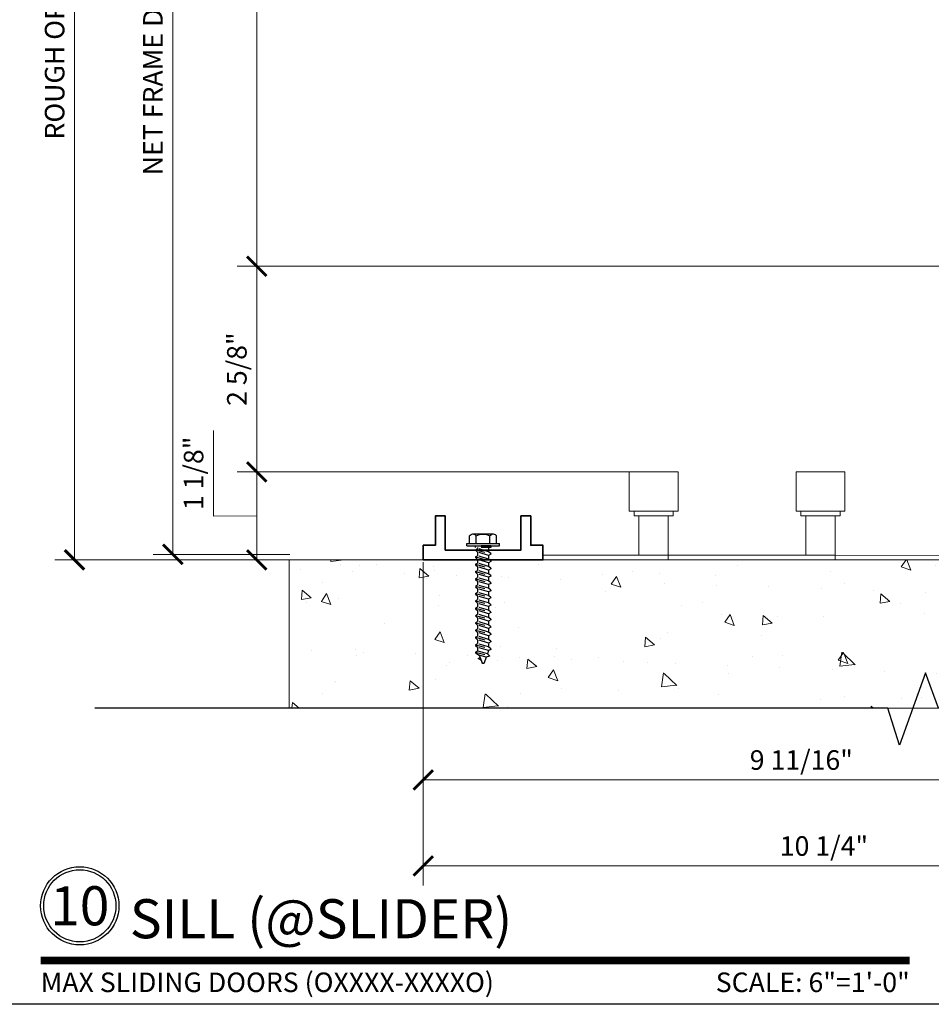
# Model space of a CAD drawing. Units: inches. Extents: x 10746 to 24807, y -8811 to -3137.
# Drawn here: x 11104 to 11115, y -3553 to -3540 of the extents above; entities that cross this region are included whole.
import ezdxf
from ezdxf import colors
from ezdxf.entities.mleader import LeaderData, LeaderLine
from ezdxf.enums import TextEntityAlignment as Align
from ezdxf.math import Vec2, Vec3

# ---------------------------------------------------------------- set-up
doc = ezdxf.new("R2010")
doc.units = ezdxf.units.IN
doc.header["$LTSCALE"] = 0.5
doc.header["$MEASUREMENT"] = 0
doc.header["$PDSIZE"] = 1
doc.linetypes.add('HIDDEN', pattern=[0.375, 0.25, -0.125])
doc.layers.get('Defpoints').update_dxf_attribs({"color": 251, "lineweight": 0})
for name, color, linetype, lineweight in [('Border', 7, 'Continuous', 25), ('By Others', 8, 'Continuous', 5), ('Dimensions', 7, 'Continuous', 13), ('PRL Frame', 134, 'Continuous', 35), ('PRL Setting', 6, 'Continuous', 20), ('Symbols', 6, 'Continuous', 30), ('Text', 252, 'Continuous', 30)]:
    doc.layers.add(name, color=color, linetype=linetype, lineweight=lineweight)
doc.styles.get("Standard").update_dxf_attribs({"font": 'arial.ttf'})
doc.dimstyles.new('PRL$0', dxfattribs={"dimtxt": 0.125, "dimasz": 0.125, "dimexe": 0.125, "dimexo": 0.0625, "dimgap": 0.0625, "dimtad": 1, "dimdec": 4, "dimzin": 3, "dimdsep": 46, "dimlunit": 4, "dimtxsty": 'Standard', "dimblk": 'ARCHTICK', "dimcen": 0, "dimclrd": 256, "dimclre": 256, "dimclrt": 256, "dimazin": 0, "dimtfac": 1, "dimtdec": 4, "dimtofl": 0, "dimtmove": 0, "dimatfit": 3, "dimfxl": 0.125, "dimtfill": 1, "dimfrac": 2, "dimtolj": 1, "dimtzin": 0, "dimlwd": -1, "dimlwe": -1, "dimarcsym": 0})

# ---------------------------------------------------------------- blocks, each defined once
blk = doc.blocks.new('*U15')
at = {"const_width": 0.05}
blk.add_lwpolyline([(0, 0), (5.5536, 0)], dxfattribs=at)
at = {"ltscale": 0.25}
for radius in [0.25, 0.2306]:
    blk.add_circle((0.25, 0.35), radius, dxfattribs=at)
at = {"ltscale": 0.25, "flags": 8}
for tag, p in [('VIEWNAME2', (0.5699, 0.4392)), ('VIEWNAME1', (0.5699, 0.0642))]:
    blk.add_attdef(tag, text='', height=0.25, dxfattribs=at).set_placement(p, align=Align.BOTTOM_LEFT)
at = {"flags": 8}
blk.add_attdef('#', text='', height=0.25, dxfattribs=at).set_placement((0.25, 0.35), align=Align.MIDDLE_CENTER)
at = {"ltscale": 0.25, "flags": 8}
blk.add_attdef('ARCH_REF:', text='', height=0.125, dxfattribs=at).set_placement((0, -0.0764), align=Align.TOP_LEFT)
blk.add_attdef('SCALE', text='', height=0.125, dxfattribs=at).set_placement((5.5536, -0.0764), align=Align.TOP_RIGHT)
blk = doc.blocks.new('*U140')
at = {"linetype": 'HIDDEN'}
for p, q in [((-0.098, 1.358), (0.083, 1.404)), ((-0.098, 1.365), (-0.049, 1.395)), ((-0.055, 1.443), (-0.025, 1.461)), ((-0.055, 1.435), (-0.038, 1.425)), ((-0.049, 1.395), (-0.013, 1.494)), ((0.039, 1.422), (-0.049, 1.395)), ((0.039, 1.422), (0.013, 1.494)), ((0.083, 1.411), (0.039, 1.422)), ((0.083, 1.404), (0.055, 1.38)), ((0.083, 1.404), (0.083, 1.411)), ((-0.098, 1.358), (-0.098, 1.365)), ((-0.098, 1.358), (-0.07, 1.342)), ((-0.098, 1.265), (0.098, 1.315)), ((-0.098, 1.272), (-0.07, 1.295)), ((-0.098, 1.265), (-0.098, 1.272)), ((-0.098, 1.265), (-0.07, 1.249)), ((0.055, 1.38), (-0.07, 1.342)), ((-0.07, 1.295), (-0.07, 1.342)), ((0.07, 1.338), (-0.07, 1.295)), ((0.07, 1.291), (-0.07, 1.249)), ((0.07, 1.338), (0.055, 1.38)), ((0.098, 1.322), (0.07, 1.338)), ((0.098, 1.315), (0.07, 1.291)), ((0.07, 1.245), (0.07, 1.291)), ((0.098, 1.315), (0.098, 1.322)), ((-0.098, 1.168), (0.098, 1.218)), ((-0.098, 1.175), (-0.07, 1.199)), ((-0.098, 1.168), (-0.098, 1.175)), ((-0.098, 1.168), (-0.07, 1.152)), ((-0.07, 1.202), (-0.07, 1.249)), ((0.07, 1.241), (-0.07, 1.199)), ((0.07, 1.241), (-0.07, 1.199)), ((0.07, 1.195), (-0.07, 1.152)), ((-0.07, 1.105), (-0.07, 1.152)), ((0.07, 1.148), (-0.07, 1.105)), ((0.07, 1.148), (-0.07, 1.105)), ((0.098, 1.225), (0.07, 1.241)), ((0.098, 1.218), (0.07, 1.195)), ((0.07, 1.148), (0.07, 1.195)), ((0.098, 1.132), (0.07, 1.148)), ((0.098, 1.218), (0.098, 1.225)), ((-0.098, 1.075), (0.098, 1.125)), ((-0.098, 1.082), (-0.07, 1.105)), ((-0.098, 1.075), (-0.098, 1.082)), ((-0.098, 1.075), (-0.07, 1.059)), ((-0.098, 0.981), (0.098, 1.032)), ((-0.098, 0.988), (-0.07, 1.012)), ((0.07, 1.101), (-0.07, 1.059)), ((-0.07, 1.012), (-0.07, 1.059)), ((0.07, 1.055), (-0.07, 1.012)), ((0.07, 1.055), (-0.07, 1.012)), ((0.07, 1.008), (-0.07, 0.965)), ((0.098, 1.125), (0.07, 1.101)), ((0.07, 1.055), (0.07, 1.101)), ((0.098, 1.039), (0.07, 1.055)), ((0.098, 1.032), (0.07, 1.008)), ((0.07, 0.961), (0.07, 1.008)), ((0.098, 1.125), (0.098, 1.132)), ((0.098, 1.032), (0.098, 1.039)), ((-0.098, 0.981), (-0.098, 0.988)), ((-0.098, 0.981), (-0.07, 0.965)), ((-0.098, 0.888), (0.098, 0.938)), ((-0.098, 0.895), (-0.07, 0.919)), ((-0.098, 0.888), (-0.07, 0.872)), ((-0.07, 0.919), (-0.07, 0.965)), ((0.07, 0.961), (-0.07, 0.919)), ((0.07, 0.961), (-0.07, 0.919)), ((0.07, 0.915), (-0.07, 0.872)), ((0.098, 0.945), (0.07, 0.961)), ((0.098, 0.938), (0.07, 0.915)), ((0.07, 0.868), (0.07, 0.915)), ((0.098, 0.938), (0.098, 0.945)), ((-0.098, 0.795), (0.098, 0.845)), ((-0.098, 0.802), (-0.07, 0.825)), ((-0.098, 0.795), (-0.098, 0.802)), ((-0.098, 0.795), (-0.07, 0.779)), ((-0.07, 0.825), (-0.07, 0.872)), ((0.07, 0.868), (-0.07, 0.825)), ((0.07, 0.868), (-0.07, 0.825)), ((0.07, 0.821), (-0.07, 0.779)), ((-0.07, 0.732), (-0.07, 0.779)), ((0.07, 0.775), (-0.07, 0.732)), ((0.07, 0.775), (-0.07, 0.732)), ((0.098, 0.852), (0.07, 0.868)), ((0.098, 0.845), (0.07, 0.821)), ((0.07, 0.775), (0.07, 0.821)), ((0.098, 0.759), (0.07, 0.775)), ((0.098, 0.845), (0.098, 0.852)), ((0.098, 0.752), (0.098, 0.759)), ((-0.098, 0.701), (0.098, 0.752)), ((-0.098, 0.708), (-0.07, 0.732)), ((-0.098, 0.701), (-0.098, 0.708)), ((-0.098, 0.701), (-0.07, 0.685)), ((-0.098, 0.608), (0.098, 0.658)), ((-0.098, 0.615), (-0.07, 0.639)), ((0.07, 0.728), (-0.07, 0.685)), ((-0.07, 0.639), (-0.07, 0.685)), ((0.07, 0.681), (-0.07, 0.639)), ((0.07, 0.681), (-0.07, 0.639)), ((0.07, 0.635), (-0.07, 0.592)), ((0.098, 0.752), (0.07, 0.728)), ((0.07, 0.681), (0.07, 0.728)), ((0.098, 0.665), (0.07, 0.681)), ((0.098, 0.658), (0.07, 0.635)), ((0.07, 0.588), (0.07, 0.635)), ((0.098, 0.658), (0.098, 0.665)), ((-0.098, 0.608), (-0.098, 0.615)), ((-0.098, 0.608), (-0.07, 0.592)), ((-0.098, 0.515), (0.098, 0.565)), ((-0.098, 0.522), (-0.07, 0.545)), ((-0.098, 0.515), (-0.07, 0.499)), ((-0.07, 0.545), (-0.07, 0.592)), ((0.07, 0.588), (-0.07, 0.545)), ((0.07, 0.588), (-0.07, 0.545)), ((0.07, 0.541), (-0.07, 0.499)), ((0.098, 0.572), (0.07, 0.588)), ((0.098, 0.565), (0.07, 0.541)), ((0.07, 0.495), (0.07, 0.541)), ((0.098, 0.565), (0.098, 0.572)), ((-0.098, 0.421), (0.098, 0.472)), ((-0.098, 0.428), (-0.07, 0.452)), ((-0.098, 0.421), (-0.098, 0.428)), ((-0.098, 0.421), (-0.07, 0.405)), ((-0.098, 0.328), (0.098, 0.378)), ((-0.07, 0.452), (-0.07, 0.499)), ((0.07, 0.495), (-0.07, 0.452)), ((0.07, 0.495), (-0.07, 0.452)), ((0.07, 0.448), (-0.07, 0.405)), ((-0.07, 0.359), (-0.07, 0.405)), ((0.07, 0.401), (-0.07, 0.359)), ((0.07, 0.401), (-0.07, 0.359)), ((0.098, 0.479), (0.07, 0.495)), ((0.098, 0.472), (0.07, 0.448)), ((0.07, 0.401), (0.07, 0.448)), ((0.098, 0.385), (0.07, 0.401)), ((0.098, 0.378), (0.07, 0.355)), ((0.098, 0.472), (0.098, 0.479)), ((0.098, 0.378), (0.098, 0.385)), ((-0.098, 0.335), (-0.07, 0.359)), ((-0.098, 0.328), (-0.098, 0.335)), ((-0.098, 0.328), (-0.07, 0.312)), ((-0.098, 0.235), (0.098, 0.285)), ((-0.098, 0.242), (-0.07, 0.265)), ((0.07, 0.355), (-0.07, 0.312)), ((-0.07, 0.265), (-0.07, 0.312)), ((0.07, 0.308), (-0.07, 0.265)), ((0.07, 0.308), (-0.07, 0.265)), ((0.07, 0.261), (-0.07, 0.219)), ((0.07, 0.308), (0.07, 0.355)), ((0.098, 0.292), (0.07, 0.308)), ((0.098, 0.285), (0.07, 0.261)), ((0.07, 0.215), (0.07, 0.261)), ((0.098, 0.285), (0.098, 0.292)), ((-0.098, 0.235), (-0.098, 0.242)), ((-0.098, 0.235), (-0.07, 0.219)), ((-0.098, 0.141), (0.098, 0.192)), ((-0.098, 0.148), (-0.07, 0.172)), ((-0.098, 0.141), (-0.098, 0.148)), ((-0.098, 0.141), (-0.07, 0.125)), ((-0.07, 0.172), (-0.07, 0.219)), ((0.07, 0.215), (-0.07, 0.172)), ((0.07, 0.215), (-0.07, 0.172)), ((0.07, 0.168), (-0.07, 0.125)), ((0.098, 0.199), (0.07, 0.215)), ((0.098, 0.192), (0.07, 0.168)), ((0.07, 0.121), (0.07, 0.168)), ((0.098, 0.192), (0.098, 0.199)), ((-0.098, 0.048), (0.098, 0.098)), ((-0.098, 0.055), (-0.07, 0.079)), ((-0.098, 0.048), (-0.098, 0.055)), ((-0.098, 0.048), (-0.07, 0.032)), ((0.098, 0.02), (-0.098, 0.02)), ((-0.098, 0.02), (-0.098, 0)), ((0.098, 0), (-0.098, 0)), ((-0.07, 0.079), (-0.07, 0.125)), ((0.07, 0.121), (-0.07, 0.079)), ((0.07, 0.075), (-0.07, 0.032)), ((-0.07, 0.02), (-0.07, 0.032)), ((0.098, 0.105), (0.07, 0.121)), ((0.098, 0.098), (0.07, 0.075)), ((0.07, 0.02), (0.07, 0.075)), ((0.098, 0.098), (0.098, 0.105)), ((0.098, 0.002), (0.098, 0.02))]:
    blk.add_line(p, q, dxfattribs=at)
at = {"extrusion": (0, 0, -1)}
for p, q in [((-0.21, 0), (0.21, 0)), ((-0.21, 0), (-0.21, -0.032)), ((0.21, 0), (0.21, -0.032)), ((-0.21, -0.032), (0.21, -0.032)), ((-0.172, -0.032), (-0.172, -0.128)), ((-0.087, -0.032), (-0.087, -0.128)), ((0.087, -0.032), (0.087, -0.128)), ((0.172, -0.032), (0.172, -0.128)), ((-0.13, -0.153), (0.13, -0.153))]:
    blk.add_line(p, q, dxfattribs=at)
at = {"linetype": 'HIDDEN'}
for centre, radius, start, end in [((-0.053, 1.439), 0.00467, 121.4843, 239.9907), ((0, 1.489), 0.014, 20, 160)]:
    blk.add_arc(centre, radius, start, end, dxfattribs=at)
for centre, radius, start, end in [((-0.13, -0.104), 0.0488, 209.4537, 330.5463), ((0, 0.018), 0.17, 239.1476, 300.8524), ((0.13, -0.104), 0.0488, 209.4537, 330.5463)]:
    blk.add_arc(centre, radius, start, end)
blk = doc.blocks.new('_ArchTick')
at = {"color": 0, "linetype": 'ByBlock', "const_width": 0.15}
blk.add_lwpolyline([(-0.5, -0.5), (0.5, 0.5)], dxfattribs=at)
blk = doc.blocks.new('_Open')
at = {"color": 0, "linetype": 'ByBlock', "lineweight": -2}
for p, q in [((-1, 0.167), (0, 0)), ((-1, -0.167), (0, 0)), ((0, 0), (-1, 0))]:
    blk.add_line(p, q, dxfattribs=at)
blk = doc.blocks.new('*D236')
at = {"layer": 'Defpoints', "color": 0, "transparency": 16777216}
for p in [(11105.491, -3533.119), (11105.707, -3533.119), (11107.111, -3546.816)]:
    blk.add_point(p, dxfattribs=at)
at = {"layer": 'Dimensions', "transparency": 16777216}
for p, q in [((11105.491, -3546.816), (11105.491, -3533.369)), ((11106.986, -3546.816), (11105.241, -3546.816))]:
    blk.add_line(p, q, dxfattribs=at)
at = {"layer": 'Dimensions', "transparency": 16777216, "xscale": 0.25, "yscale": 0.25, "zscale": 0.25}
for name, p, rotation in [('_Open', (11105.491, -3533.119), 90), ('_ArchTick', (11105.491, -3546.816), 270)]:
    blk.add_blockref(name, p, dxfattribs=dict(at, rotation=rotation))
at = {"layer": 'Dimensions', "transparency": 16777216, "insert": (11105.237, -3540.092), "char_height": 0.25, "attachment_point": 5, "rotation": 90, "bg_fill": 3, "box_fill_scale": 1.25, "bg_fill_color": 256, "bg_fill_true_color": 13158600, "bg_fill_transparency": 0}
blk.add_mtext('\\A1;NET FRAME DIMENSION', dxfattribs=at)
blk = doc.blocks.new('*D237')
at = {"layer": 'Defpoints', "color": 0, "transparency": 16777216}
for p in [(11104.235, -3533.119), (11108.267, -3533.119), (11106.979, -3546.887)]:
    blk.add_point(p, dxfattribs=at)
at = {"layer": 'Dimensions', "transparency": 16777216}
for p, q in [((11104.235, -3546.887), (11104.235, -3533.369)), ((11106.854, -3546.887), (11103.985, -3546.887))]:
    blk.add_line(p, q, dxfattribs=at)
at = {"layer": 'Dimensions', "transparency": 16777216, "xscale": 0.25, "yscale": 0.25, "zscale": 0.25}
for name, p, rotation in [('_Open', (11104.235, -3533.119), 90), ('_ArchTick', (11104.235, -3546.887), 270)]:
    blk.add_blockref(name, p, dxfattribs=dict(at, rotation=rotation))
at = {"layer": 'Dimensions', "transparency": 16777216, "insert": (11103.981, -3540.128), "char_height": 0.25, "attachment_point": 5, "rotation": 90, "bg_fill": 3, "box_fill_scale": 1.25, "bg_fill_color": 256, "bg_fill_true_color": 13158600, "bg_fill_transparency": 0}
blk.add_mtext('\\A1;ROUGH OPENING', dxfattribs=at)
blk = doc.blocks.new('*D345')
at = {"layer": 'Defpoints', "color": 0, "transparency": 16777216}
for p in [(11104.801, -3533.119), (11106.564, -3533.119), (11117.447, -3543.134)]:
    blk.add_point(p, dxfattribs=at)
at = {"layer": 'Dimensions', "transparency": 16777216}
for p, q in [((11106.564, -3543.134), (11106.564, -3533.369)), ((11117.322, -3543.134), (11106.314, -3543.134))]:
    blk.add_line(p, q, dxfattribs=at)
at = {"layer": 'Dimensions', "transparency": 16777216, "xscale": 0.25, "yscale": 0.25, "zscale": 0.25}
for name, p, rotation in [('_Open', (11106.564, -3533.119), 90), ('_ArchTick', (11106.564, -3543.134), 270)]:
    blk.add_blockref(name, p, dxfattribs=dict(at, rotation=rotation))
at = {"layer": 'Dimensions', "transparency": 16777216, "insert": (11106.31, -3538.251), "char_height": 0.25, "attachment_point": 5, "rotation": 90, "bg_fill": 3, "box_fill_scale": 1.25, "bg_fill_color": 256, "bg_fill_true_color": 13158600, "bg_fill_transparency": 0}
blk.add_mtext('\\A1;DAYLIGHT OPENING', dxfattribs=at)
blk = doc.blocks.new('*D343')
at = {"layer": 'Defpoints', "color": 0, "transparency": 16777216}
for p in [(11106.564, -3545.763), (11111.636, -3545.763), (11108.692, -3546.887)]:
    blk.add_point(p, dxfattribs=at)
at = {"layer": 'Dimensions', "transparency": 16777216}
for p, q in [((11106.011, -3546.33), (11106.011, -3545.233)), ((11111.511, -3545.763), (11106.314, -3545.763)), ((11106.564, -3546.887), (11106.564, -3545.763)), ((11106.564, -3546.325), (11106.011, -3546.33)), ((11108.567, -3546.887), (11106.314, -3546.887))]:
    blk.add_line(p, q, dxfattribs=at)
at = {"layer": 'Dimensions', "transparency": 16777216, "xscale": 0.25, "yscale": 0.25, "zscale": 0.25}
for p, rotation in [((11106.564, -3545.763), 90), ((11106.564, -3546.887), 270)]:
    blk.add_blockref('_ArchTick', p, dxfattribs=dict(at, rotation=rotation))
at = {"layer": 'Dimensions', "transparency": 16777216, "insert": (11105.757, -3545.781), "char_height": 0.25, "attachment_point": 5, "rotation": 90, "bg_fill": 3, "box_fill_scale": 1.25, "bg_fill_color": 256, "bg_fill_true_color": 13158600, "bg_fill_transparency": 0}
blk.add_mtext('\\A1;1 1/8"', dxfattribs=at)
blk = doc.blocks.new('*D344')
at = {"layer": 'Defpoints', "color": 0, "transparency": 16777216}
for p in [(11106.564, -3543.134), (11117.447, -3543.134), (11111.636, -3545.763)]:
    blk.add_point(p, dxfattribs=at)
at = {"layer": 'Dimensions', "transparency": 16777216}
for p, q in [((11117.322, -3543.134), (11106.314, -3543.134)), ((11106.564, -3545.763), (11106.564, -3543.134)), ((11111.511, -3545.763), (11106.314, -3545.763))]:
    blk.add_line(p, q, dxfattribs=at)
at = {"layer": 'Dimensions', "transparency": 16777216, "xscale": 0.25, "yscale": 0.25, "zscale": 0.25}
for p, rotation in [((11106.564, -3543.134), 90), ((11106.564, -3545.763), 270)]:
    blk.add_blockref('_ArchTick', p, dxfattribs=dict(at, rotation=rotation))
at = {"layer": 'Dimensions', "transparency": 16777216, "insert": (11106.31, -3544.449), "char_height": 0.25, "attachment_point": 5, "rotation": 90, "bg_fill": 3, "box_fill_scale": 1.25, "bg_fill_color": 256, "bg_fill_true_color": 13158600, "bg_fill_transparency": 0}
blk.add_mtext('\\A1;2 5/8"', dxfattribs=at)
blk = doc.blocks.new('*D346')
at = {"layer": 'Defpoints', "color": 0, "transparency": 16777216}
for p in [(11118.356, -3546.576), (11108.692, -3546.811), (11118.356, -3549.7)]:
    blk.add_point(p, dxfattribs=at)
at = {"layer": 'Dimensions', "transparency": 16777216}
for p, q in [((11118.356, -3546.701), (11118.356, -3549.95)), ((11108.692, -3546.936), (11108.692, -3549.95)), ((11108.692, -3549.7), (11118.356, -3549.7))]:
    blk.add_line(p, q, dxfattribs=at)
at = {"layer": 'Dimensions', "transparency": 16777216, "xscale": 0.25, "yscale": 0.25, "zscale": 0.25, "rotation": 180}
blk.add_blockref('_ArchTick', (11108.692, -3549.7), dxfattribs=at)
at = {"layer": 'Dimensions', "transparency": 16777216, "xscale": 0.25, "yscale": 0.25, "zscale": 0.25}
blk.add_blockref('_ArchTick', (11118.356, -3549.7), dxfattribs=at)
at = {"layer": 'Dimensions', "transparency": 16777216, "insert": (11113.524, -3549.445), "char_height": 0.25, "attachment_point": 5, "bg_fill": 3, "box_fill_scale": 1.25, "bg_fill_color": 256, "bg_fill_true_color": 13158600, "bg_fill_transparency": 0}
blk.add_mtext('\\A1;9 11/16"', dxfattribs=at)
blk = doc.blocks.new('*D347')
at = {"layer": 'Defpoints', "color": 0, "transparency": 16777216}
for p in [(11118.934, -3546.654), (11108.692, -3546.793), (11118.934, -3550.798)]:
    blk.add_point(p, dxfattribs=at)
at = {"layer": 'Dimensions', "transparency": 16777216}
for p, q in [((11118.934, -3546.779), (11118.934, -3551.048)), ((11108.692, -3546.918), (11108.692, -3551.048)), ((11108.692, -3550.798), (11118.934, -3550.798))]:
    blk.add_line(p, q, dxfattribs=at)
at = {"layer": 'Dimensions', "transparency": 16777216, "xscale": 0.25, "yscale": 0.25, "zscale": 0.25, "rotation": 180}
blk.add_blockref('_ArchTick', (11108.692, -3550.798), dxfattribs=at)
at = {"layer": 'Dimensions', "transparency": 16777216, "xscale": 0.25, "yscale": 0.25, "zscale": 0.25}
blk.add_blockref('_ArchTick', (11118.934, -3550.798), dxfattribs=at)
at = {"layer": 'Dimensions', "transparency": 16777216, "insert": (11113.813, -3550.544), "char_height": 0.25, "attachment_point": 5, "bg_fill": 3, "box_fill_scale": 1.25, "bg_fill_color": 256, "bg_fill_true_color": 13158600, "bg_fill_transparency": 0}
blk.add_mtext('\\A1;10 1/4"', dxfattribs=at)

msp = doc.modelspace()

# ---------------------------------------------------------------- hatches: boundary and pattern name
at = {"layer": 'By Others'}
h = msp.add_hatch(dxfattribs=at)
h.set_pattern_fill('AR-CONC', color=256, scale=0.2, angle=-90)
h.set_pattern_definition([(320, (15524.5291, 8845.0308), (-0.12550427, -1.43452037), [0.15, -1.65]), (265, (15524.5291, 8845.0308), (1.50438427, 0.27750267), [0.12, -1.32]), (10.451444, (15524.5186, 8844.9112), (1.37887998, -1.1570177), [0.12748038, -1.40228422]), (316.1842, (15524.9291, 8845.0308), (-0.33103856, -2.13448266), [0.225, -2.475]), (6.635635, (15524.9015, 8844.853), (1.9482372, -1.8693239), [0.1912207, -2.10342752]), (261.184164, (15524.929, 8845.0308), (1.9482372, -1.8693239), [0.18, -1.98]), (291, (15524.8291, 8844.8308), (-0.80523778, -1.1938141), [0.15, -1.65]), (236, (15524.8291, 8844.8308), (1.45030009, -0.48663066), [0.12, -1.32]), (341.451445, (15524.762, 8844.7313), (0.6450623, -1.68044475), [0.12748038, -1.40228422]), (307.5, (15524.5291, 8845.0308), (0.665787708, -0.02431971), [0, -1.304, 0, -1.34, 0, -1.325]), (277.5, (15524.5291, 8845.0308), (0.788823424, -0.526139075), [0, -0.764, 0, -1.274, 0, -0.505]), (237.5, (15524.5291, 8845.4768), (-0.045109743, -1.067644872), [0, -0.5, 0, -1.56, 0, -2.07]), (227.5, (15524.5291, 8845.6768), (0.200209965, -1.16637234), [0, -0.65, 0, -1.036, 0, -1.47])])
h.paths.add_polyline_path([(11119.75494, -3546.88653), (11119.75494, -3548.7815), (11106.97896, -3548.7815), (11106.97896, -3546.88653)])

# ---------------------------------------------------------------- linework, layer by layer
at = {"layer": 'Border'}
msp.add_lwpolyline([(11060.8355, -3507.40221), (11124.77363, -3507.40221), (11124.77363, -3552.56721), (11060.8355, -3552.56721)], close=True, dxfattribs=at)
at = {"layer": 'By Others'}
msp.add_lwpolyline([(11119.75494, -3546.88653), (11119.75494, -3548.7815), (11106.97896, -3548.7815), (11106.97896, -3546.88653)], close=True, dxfattribs=at)
at = {"layer": 'PRL Frame'}
msp.add_lwpolyline([(11108.69225, -3546.82403), (11108.69225, -3546.76153), (11108.69225, -3546.69903), (11108.81725, -3546.69903), (11108.8485, -3546.69903), (11108.8485, -3546.32403), (11108.9735, -3546.32403), (11108.9735, -3546.76153), (11109.94092, -3546.76153), (11109.94092, -3546.32403), (11110.06592, -3546.32403), (11110.06592, -3546.69903), (11110.09717, -3546.69903), (11110.22217, -3546.69903), (11110.22217, -3546.76153), (11110.22217, -3546.82403), (11110.22217, -3546.88653), (11110.09717, -3546.88653), (11108.81725, -3546.88653), (11108.69225, -3546.88653)], close=True, dxfattribs=at)
at = {"layer": 'PRL Setting'}
for points in [[(11111.32336, -3545.76339), (11111.94836, -3545.76339), (11111.94836, -3546.26339), (11111.32336, -3546.26339)], [(11113.45595, -3545.76339), (11114.08095, -3545.76339), (11114.08095, -3546.26339), (11113.45595, -3546.26339)], [(11111.38586, -3546.26339), (11111.88586, -3546.26339), (11111.88586, -3546.32589), (11111.38586, -3546.32589)], [(11111.44836, -3546.32589), (11111.82336, -3546.32589), (11111.82336, -3546.82589), (11111.44836, -3546.82589)], [(11113.51845, -3546.26339), (11114.01845, -3546.26339), (11114.01845, -3546.32589), (11113.51845, -3546.32589)], [(11113.58095, -3546.32589), (11113.95595, -3546.32589), (11113.95595, -3546.82589), (11113.58095, -3546.82589)], [(11111.82336, -3546.88653), (11110.22217, -3546.88653), (11110.22217, -3546.82589), (11111.82336, -3546.82589)], [(11113.95595, -3546.88653), (11111.82336, -3546.88653), (11111.82336, -3546.82589), (11113.95595, -3546.82589)], [(11116.15606, -3546.89059), (11113.95595, -3546.88653), (11113.95595, -3546.82589), (11116.15606, -3546.82995)]]:
    msp.add_lwpolyline(points, close=True, dxfattribs=at)
at = {"layer": 'Symbols'}
msp.add_lwpolyline([(11120.92849, -3548.7815), (11115.27577, -3548.7815), (11115.10897, -3548.32986), (11114.7768, -3549.25402), (11114.63109, -3548.7815), (11104.49499, -3548.7815)], dxfattribs=at)

# ---------------------------------------------------------------- block references
at = {"xscale": -1, "rotation": 180}
msp.add_blockref('*U140', (11109.45721, -3546.70858), dxfattribs=at)
at = {"layer": 'Symbols', "xscale": 2, "yscale": 2, "zscale": 2}
msp.add_blockref('*U15', (11103.80239, -3552.0081), dxfattribs=at).add_auto_attribs({'SCALE': 'SCALE: 6"=1\'-0"', 'VIEWNAME1': 'SILL (@SLIDER)', '#': '10', 'ARCH_REF:': 'MAX SLIDING DOORS (OXXXX-XXXXO)'})

# ---------------------------------------------------------------- leaders
at = {"layer": 'Text'}
ml = msp.add_multileader_mtext('Standard', dxfattribs=at)
ml.set_content('SUBSTRATE AS REQUIRED', color=256)
ml.set_leader_properties()
ml.build(insert=Vec2(0, 0))
ml.multileader.update_dxf_attribs({"dogleg_length": 3.02338, "arrow_head_size": 0.25, "scale": 2})
ctx = ml.context
ctx.base_point, ctx.scale, ctx.char_height, ctx.arrow_head_size, ctx.landing_gap_size, ctx.plane_origin = Vec3(11098.85823, -3550.04933), 2, 0.25, 0.25, 0.125, Vec3(11099.79923, -3551.45172)
notes = []
notes.append((ctx, [(0, (1, 1, 0), (11098.02603, -3550.04933), (1, 0), 0.8322, [(0, [(11098.0258, -3548.77192)], 0, [])])]))
ctx.mtext.insert, ctx.mtext.width, ctx.mtext.flow_direction = Vec3(11098.98323, -3549.91461), 4.3129173, 5
for ctx, leaders in notes:
    for number, flags, end, landing, length, lines in leaders:
        leader = LeaderData()
        leader.index, (leader.has_last_leader_line, leader.has_dogleg_vector, leader.attachment_direction) = number, flags
        leader.last_leader_point, leader.dogleg_vector, leader.dogleg_length = Vec3(end), Vec3(landing), length
        for number, points, colour, breaks in lines:
            line = LeaderLine()
            line.index, line.vertices, line.color, line.breaks = number, Vec3.list(points), colors.encode_raw_color(colour), breaks
            leader.lines.append(line)
        ctx.leaders.append(leader)

# ---------------------------------------------------------------- next in the draw order: dimensions: what is measured, and where the dimension line sits
at = {"layer": 'Dimensions'}
dim = msp.add_linear_dim(base=(11105.49134, -3533.11883), p1=(11107.11076, -3546.81553), p2=(11105.70666, -3533.11883), angle=90, text='NET FRAME DIMENSION', dimstyle='PRL$0', override={"dimblk1": 'ArchTick', "dimblk2": 'Open', "dimsah": 1, "dimse2": 1}, dxfattribs=at)
dim.commit()
dim.dimension.update_dxf_attribs({"geometry": '*D236', "text_midpoint": (11105.23699, -3540.09218)})

# ---------------------------------------------------------------- next in the draw order: dimensions: what is measured, and where the dimension line sits
dim = msp.add_linear_dim(base=(11104.23547, -3533.11885), p1=(11106.97896, -3546.88656), p2=(11108.26663, -3533.11885), angle=90, text='ROUGH OPENING', dimstyle='PRL$0', override={"dimblk1": 'ArchTick', "dimblk2": 'Open', "dimsah": 1, "dimse2": 1}, dxfattribs=at)
dim.commit()
dim.dimension.update_dxf_attribs({"geometry": '*D237', "text_midpoint": (11103.98112, -3540.12771)})

# ---------------------------------------------------------------- next in the draw order: leaders
at = {"layer": 'Text'}
ml = msp.add_multileader_mtext('Standard', dxfattribs=at)
ml.set_content('{\\f@Arial Unicode MS|b0|i0|c0|p34;GASKET FOR (1 1/8" GLASS)\\PPART# BL-4514}', color=256)
ml.set_leader_properties()
ml.build(insert=Vec2(0, 0))
ml.multileader.update_dxf_attribs({"dogleg_length": 3.02338, "arrow_head_size": 0.25, "scale": 2})
ctx = ml.context
ctx.base_point, ctx.scale, ctx.char_height, ctx.arrow_head_size, ctx.landing_gap_size, ctx.plane_origin = Vec3(11098.87609, -3541.74051), 2, 0.25, 0.25, 0.125, Vec3(11096.36236, -3542.54599)
notes = []
notes.append((ctx, [(0, (1, 1, 0), (11095.23221, -3541.74051), (1, 0), 3.64388, [(0, [(11095.23221, -3543.04818)], 0, [])])]))
ctx.mtext.insert, ctx.mtext.width, ctx.mtext.flow_direction = Vec3(11099.00109, -3541.61338), 4.4776917, 5
ml = msp.add_multileader_mtext('Standard', dxfattribs=at)
ml.set_content('BOTTOM GUIDE', color=256)
ml.set_leader_properties()
ml.build(insert=Vec2(0, 0))
ml.multileader.update_dxf_attribs({"dogleg_length": 3.02338, "arrow_head_size": 0.25, "scale": 2})
ctx = ml.context
ctx.base_point, ctx.scale, ctx.char_height, ctx.arrow_head_size, ctx.landing_gap_size, ctx.plane_origin = Vec3(11098.85823, -3544.72564), 2, 0.25, 0.25, 0.125, Vec3(11095.79119, -3545.53111)
notes.append((ctx, [(0, (1, 1, 0), (11094.66104, -3544.72564), (1, 0), 4.1972, [(0, [(11094.66104, -3546.0333)], 0, [])])]))
ctx.mtext.insert, ctx.mtext.width, ctx.mtext.flow_direction = Vec3(11098.98323, -3544.5985), 7.8466001, 5
ml = msp.add_multileader_mtext('Standard', dxfattribs=at)
ml.set_content('\\A1;BOTTOM GUIDE CHANNEL', color=256)
ml.set_leader_properties()
ml.build(insert=Vec2(0, 0))
ml.multileader.update_dxf_attribs({"dogleg_length": 3.02338, "arrow_head_size": 0.25, "scale": 2})
ctx = ml.context
ctx.base_point, ctx.scale, ctx.char_height, ctx.arrow_head_size, ctx.landing_gap_size, ctx.plane_origin = Vec3(11098.85823, -3545.62955), 2, 0.25, 0.25, 0.125, Vec3(11099.65998, -3547.12678)
notes.append((ctx, [(0, (1, 1, 0), (11097.88678, -3545.62955), (1, 0), 0.97145, [(0, [(11095.11437, -3545.62984)], 0, [])])]))
ctx.mtext.insert, ctx.mtext.width, ctx.mtext.flow_direction = Vec3(11098.98323, -3545.50242), 7.8466001, 5
for ctx, leaders in notes:
    for number, flags, end, landing, length, lines in leaders:
        leader = LeaderData()
        leader.index, (leader.has_last_leader_line, leader.has_dogleg_vector, leader.attachment_direction) = number, flags
        leader.last_leader_point, leader.dogleg_vector, leader.dogleg_length = Vec3(end), Vec3(landing), length
        for number, points, colour, breaks in lines:
            line = LeaderLine()
            line.index, line.vertices, line.color, line.breaks = number, Vec3.list(points), colors.encode_raw_color(colour), breaks
            leader.lines.append(line)
        ctx.leaders.append(leader)

# ---------------------------------------------------------------- next in the draw order: dimensions: what is measured, and where the dimension line sits
at = {"layer": 'Dimensions'}
dim = msp.add_linear_dim(base=(11106.56443, -3533.11885), p1=(11117.44743, -3543.13395), p2=(11104.80099, -3533.11885), angle=90, text='DAYLIGHT OPENING', dimstyle='PRL$0', override={"dimblk1": 'ArchTick', "dimblk2": 'Open', "dimsah": 1, "dimse2": 1}, dxfattribs=at)
dim.commit()
dim.dimension.update_dxf_attribs({"geometry": '*D345', "text_midpoint": (11106.31008, -3538.2514)})
dim = msp.add_linear_dim(base=(11106.56443, -3545.76339), p1=(11108.69225, -3546.88653), p2=(11111.63586, -3545.76339), angle=90, dimstyle='PRL$0', override={"dimtmove": 1}, dxfattribs=at)
dim.commit()
dim.dimension.update_dxf_attribs({"geometry": '*D343', "text_midpoint": (11106.01142, -3546.20457), "dimtype": 160})

# ---------------------------------------------------------------- next in the draw order: dimensions: what is measured, and where the dimension line sits
dim = msp.add_linear_dim(base=(11106.56443, -3543.13395), p1=(11111.63586, -3545.76339), p2=(11117.44743, -3543.13395), angle=90, dimstyle='PRL$0', dxfattribs=at)
dim.commit()
dim.dimension.update_dxf_attribs({"geometry": '*D344', "text_midpoint": (11106.31017, -3544.44867)})
dim = msp.add_linear_dim(base=(11118.35616, -3549.69968), p1=(11108.69225, -3546.8115), p2=(11118.35616, -3546.57589), dimstyle='PRL$0', dxfattribs=at)
dim.commit()
dim.dimension.update_dxf_attribs({"geometry": '*D346', "text_midpoint": (11113.52421, -3549.44542)})

# ---------------------------------------------------------------- next in the draw order: dimensions: what is measured, and where the dimension line sits
dim = msp.add_linear_dim(base=(11118.93363, -3550.79836), p1=(11108.69225, -3546.79278), p2=(11118.93363, -3546.65372), dimstyle='PRL$0', dxfattribs=at)
dim.commit()
dim.dimension.update_dxf_attribs({"geometry": '*D347', "text_midpoint": (11113.81294, -3550.54409)})

doc.saveas('drawing.dxf')
